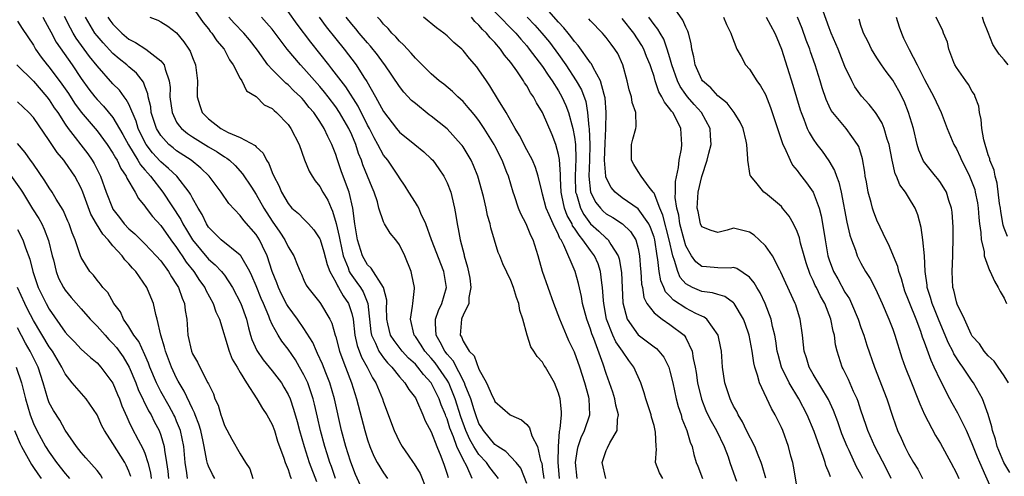
# Model space of a CAD drawing. Units: inches. Extents: x 2643000 to 2646000, y 1560000 to 1561272.
# Drawn here: x 2644441 to 2644565, y 1560481 to 1560539 of the extents above; entities that cross this region are included whole.
import ezdxf

# ---------------------------------------------------------------- set-up
doc = ezdxf.new("R2010")
doc.units = ezdxf.units.IN
doc.header["$MEASUREMENT"] = 0
doc.layers.add('LD26431560_2ft', color=153, linetype='Continuous')

msp = doc.modelspace()

# ---------------------------------------------------------------- linework, layer by layer
at = {"layer": 'LD26431560_2ft'}
for points, elevation in [([(2644550.82, 1560481), (2644550.21, 1560482.21), (2644548.74, 1560485), (2644547.87, 1560487), (2644547.66, 1560487.66), (2644547, 1560489.56), (2644546.65, 1560490.65), (2644546.51, 1560491), (2644546.08, 1560491.92), (2644545.43, 1560493.43), (2644544.78, 1560494.78), (2644544.66, 1560495), (2644544.01, 1560497), (2644543.81, 1560497.81), (2644543.66, 1560499), (2644543.51, 1560499.51), (2644543.24, 1560501), (2644542.45, 1560503), (2644541.91, 1560503.91), (2644541.41, 1560505), (2644541.27, 1560505.27), (2644541, 1560505.89), (2644540.62, 1560506.62), (2644540.11, 1560508.11), (2644539.85, 1560509), (2644539.41, 1560510.59), (2644539.27, 1560511.27), (2644539, 1560512.03), (2644538.53, 1560513), (2644537.98, 1560513.98), (2644537.16, 1560515), (2644537, 1560515.18), (2644535, 1560516.85), (2644534.8, 1560517), (2644533.95, 1560518.05), (2644533.15, 1560519), (2644533.1, 1560519.1), (2644532.78, 1560521), (2644532.8, 1560521.2), (2644532.65, 1560523), (2644532.57, 1560523.43), (2644532.19, 1560525), (2644531.82, 1560525.82), (2644531.08, 1560527), (2644530.18, 1560528.18), (2644529, 1560529.11), (2644528.12, 1560530.12), (2644527.09, 1560531), (2644527, 1560531.13), (2644526.16, 1560533), (2644526.01, 1560534.01), (2644525.76, 1560535), (2644525.68, 1560535.68), (2644525.33, 1560537), (2644525.25, 1560537.25), (2644525, 1560537.73), (2644524.64, 1560538.64), (2644522.91, 1560541.09)], 8514), ([(2644463, 1560540.27), (2644464.33, 1560538.33), (2644465, 1560537.52), (2644465.22, 1560537.22), (2644465.43, 1560537), (2644466.05, 1560536.05), (2644466.97, 1560535), (2644467.65, 1560533.65), (2644468.12, 1560533), (2644469, 1560531.3), (2644469.19, 1560531), (2644469.76, 1560529.76), (2644471, 1560529.01), (2644472, 1560528), (2644473, 1560527.5), (2644473.25, 1560527.25), (2644473.56, 1560527), (2644475, 1560525.5), (2644475.37, 1560525), (2644476.39, 1560523), (2644477.07, 1560521.07), (2644477.65, 1560519.65), (2644478.02, 1560519), (2644478.4, 1560518.4), (2644479, 1560517.71), (2644479.39, 1560517), (2644479.99, 1560515.99), (2644480.41, 1560515), (2644480.61, 1560514.61), (2644481.07, 1560513.07), (2644481.43, 1560511.43), (2644481.49, 1560511), (2644481.93, 1560509), (2644482.54, 1560507.46), (2644482.69, 1560507), (2644482.79, 1560506.79), (2644483.65, 1560505.65), (2644484.09, 1560505), (2644484.44, 1560504.44), (2644485.03, 1560503), (2644485.42, 1560499.42), (2644485.49, 1560499), (2644485.98, 1560498.02), (2644486.41, 1560497), (2644487, 1560496.15), (2644487.52, 1560495.52), (2644488.03, 1560495), (2644489, 1560493.77), (2644489.7, 1560493), (2644490.17, 1560492.17), (2644491, 1560491.12), (2644491.16, 1560490.84), (2644491.96, 1560489), (2644492.25, 1560488.25), (2644493, 1560486.87), (2644493.7, 1560485), (2644494.22, 1560483.78), (2644494.64, 1560482.64), (2644495, 1560481.53), (2644495.11, 1560481.11)], 8484), ([(2644535.04, 1560481.04), (2644534.61, 1560482.61), (2644534.48, 1560483), (2644534.09, 1560483.91), (2644533.66, 1560485), (2644532.64, 1560487), (2644532.11, 1560488.11), (2644531.57, 1560489), (2644531.39, 1560489.39), (2644531, 1560490.09), (2644530.71, 1560490.71), (2644530.56, 1560491), (2644529.89, 1560493), (2644529.6, 1560495), (2644529.47, 1560497), (2644529.39, 1560497.39), (2644529.04, 1560499), (2644527.62, 1560501), (2644527.28, 1560501.28), (2644527, 1560501.38), (2644526.27, 1560501.73), (2644525, 1560502.42), (2644523.43, 1560503.43), (2644523, 1560503.93), (2644522.46, 1560504.46), (2644522.25, 1560505), (2644521.86, 1560505.86), (2644521.66, 1560507), (2644521.49, 1560508.51), (2644521.39, 1560509), (2644521.09, 1560511), (2644521, 1560511.32), (2644520.57, 1560512.57), (2644520.36, 1560513), (2644519, 1560514.9), (2644517, 1560516.3), (2644516.12, 1560517), (2644515.6, 1560517.6), (2644515, 1560518.78), (2644514.94, 1560518.94), (2644514.93, 1560519), (2644514.79, 1560521), (2644514.84, 1560523.16), (2644514.94, 1560525), (2644514.99, 1560527), (2644514.86, 1560528.86), (2644514.83, 1560529), (2644514.73, 1560529.27), (2644514.27, 1560531), (2644513.33, 1560532.67), (2644513.12, 1560533.12), (2644513, 1560533.25), (2644511.45, 1560535.45), (2644511, 1560535.93), (2644510.56, 1560536.56), (2644510.19, 1560537), (2644509.68, 1560537.68), (2644509, 1560538.36), (2644507.77, 1560539.77)], 8506), ([(2644565.73, 1560481.73), (2644564.98, 1560482.98), (2644564.14, 1560485), (2644563.91, 1560485.91), (2644563.54, 1560487), (2644563.47, 1560487.47), (2644563.01, 1560489.01), (2644562.3, 1560491), (2644561.17, 1560493), (2644561, 1560493.22), (2644559.79, 1560495), (2644559.46, 1560495.46), (2644558.68, 1560496.68), (2644558.54, 1560497), (2644558.01, 1560498.01), (2644556.82, 1560500.82), (2644556.26, 1560502.26), (2644555.96, 1560503), (2644555.76, 1560503.76), (2644555.32, 1560505), (2644555.31, 1560505.31), (2644555.07, 1560507), (2644555.01, 1560509), (2644554.8, 1560511), (2644554.56, 1560512.56), (2644554.15, 1560514.15), (2644553.83, 1560515), (2644553, 1560516.38), (2644552.61, 1560517), (2644551.91, 1560517.91), (2644551.46, 1560519), (2644551.31, 1560519.31), (2644550.93, 1560521), (2644550.56, 1560523), (2644550.32, 1560523.68), (2644549.93, 1560525), (2644549.66, 1560525.66), (2644549, 1560526.78), (2644548.84, 1560527), (2644548.03, 1560528.03), (2644547.08, 1560529.08), (2644546.24, 1560530.24), (2644545.84, 1560531), (2644545, 1560532.82), (2644544.14, 1560535), (2644543.26, 1560537), (2644543, 1560537.67), (2644542.25, 1560539.75)], 8522), ([(2644444.19, 1560539), (2644444.47, 1560538.47), (2644445, 1560537.55), (2644445.18, 1560537.18), (2644445.88, 1560535.88), (2644447.85, 1560533), (2644449, 1560531.3), (2644449.97, 1560529.97), (2644450.7, 1560529), (2644451, 1560528.64), (2644451.81, 1560527.81), (2644453, 1560526.37), (2644454.25, 1560524.25), (2644454.95, 1560522.95), (2644456.13, 1560521), (2644456.44, 1560520.44), (2644457, 1560519.81), (2644457.37, 1560519.37), (2644457.73, 1560519), (2644459.28, 1560517), (2644461.54, 1560513.54), (2644461.79, 1560513), (2644462.25, 1560512.25), (2644462.98, 1560510.98), (2644465, 1560508.55), (2644465.85, 1560507.85), (2644466.65, 1560507), (2644466.81, 1560506.81), (2644467, 1560506.54), (2644468.02, 1560505), (2644469.07, 1560503), (2644469.76, 1560501), (2644470.05, 1560499.95), (2644470.29, 1560499), (2644470.46, 1560498.46), (2644471.07, 1560497.07), (2644471.89, 1560495.89), (2644473, 1560494.54), (2644474.16, 1560493), (2644474.48, 1560492.48), (2644475, 1560491.56), (2644475.25, 1560491), (2644475.7, 1560489.7), (2644476.14, 1560488.14), (2644476.43, 1560487), (2644477.01, 1560485), (2644477.67, 1560483), (2644478.59, 1560480.59)], 8474), ([(2644480.97, 1560481), (2644480.47, 1560482.47), (2644480.27, 1560483), (2644479.9, 1560484.1), (2644479.61, 1560485), (2644479.09, 1560487), (2644478.71, 1560488.71), (2644478.33, 1560490.33), (2644478.15, 1560491), (2644477.88, 1560491.88), (2644477.47, 1560493), (2644477, 1560494.02), (2644476.46, 1560495), (2644475.92, 1560495.92), (2644475, 1560497.26), (2644474.24, 1560498.24), (2644473.74, 1560499), (2644473, 1560500.36), (2644472.73, 1560501), (2644472.59, 1560501.41), (2644471.93, 1560503), (2644471.64, 1560503.64), (2644471, 1560505.21), (2644470.46, 1560506.46), (2644470.18, 1560507), (2644469.05, 1560509), (2644469, 1560509.06), (2644466.58, 1560511), (2644465.8, 1560511.8), (2644465, 1560512.61), (2644464.74, 1560513), (2644464.2, 1560514.2), (2644463.7, 1560515), (2644463, 1560516.24), (2644462.75, 1560516.75), (2644462.59, 1560517), (2644461.02, 1560519), (2644459.99, 1560519.99), (2644459, 1560520.82), (2644458.91, 1560520.91), (2644457.95, 1560521.95), (2644457.17, 1560523), (2644457, 1560523.3), (2644456.18, 1560525), (2644455.91, 1560525.91), (2644455, 1560528.05), (2644454.67, 1560528.67), (2644454.4, 1560529), (2644453.81, 1560529.81), (2644453, 1560530.62), (2644451, 1560532.9), (2644450.06, 1560534.06), (2644448.37, 1560536.37), (2644448, 1560537), (2644447.64, 1560537.64), (2644446.89, 1560539.11)], 8476), ([(2644484.11, 1560480.11), (2644483.49, 1560481.49), (2644483, 1560482.7), (2644482.85, 1560483.15), (2644482.27, 1560485), (2644481.74, 1560487), (2644480.82, 1560491), (2644480.24, 1560493), (2644479.75, 1560494.25), (2644479.34, 1560495.34), (2644478.72, 1560496.72), (2644478.57, 1560497), (2644478.1, 1560498.1), (2644477, 1560499.84), (2644476.2, 1560501), (2644475, 1560502.62), (2644474.85, 1560502.85), (2644474.18, 1560504.18), (2644473.79, 1560505), (2644473.59, 1560505.59), (2644473.01, 1560507), (2644472.38, 1560509), (2644471.79, 1560510.21), (2644471.42, 1560511), (2644471, 1560511.67), (2644469.45, 1560513.45), (2644469, 1560514.07), (2644467.57, 1560515.57), (2644466.61, 1560517), (2644465.08, 1560519), (2644464.03, 1560520.03), (2644462.81, 1560521), (2644461, 1560522.2), (2644460.56, 1560522.56), (2644460.03, 1560523), (2644459, 1560524.13), (2644458.48, 1560525), (2644457.82, 1560527), (2644457.74, 1560527.74), (2644457.41, 1560529), (2644457.38, 1560529.38), (2644457, 1560530.33), (2644456.83, 1560530.83), (2644455.97, 1560531.97), (2644455, 1560532.77), (2644454.76, 1560533), (2644453.78, 1560533.78), (2644453, 1560534.44), (2644451.76, 1560535.76), (2644451, 1560536.66), (2644450.74, 1560537), (2644449.54, 1560539)], 8478), ([(2644452.36, 1560539), (2644452.62, 1560538.62), (2644453, 1560538.11), (2644454.11, 1560537), (2644455, 1560536.26), (2644455.84, 1560535.84), (2644457.13, 1560535), (2644459, 1560533.53), (2644459.42, 1560533), (2644459.54, 1560532.46), (2644460.08, 1560531), (2644460.18, 1560530.18), (2644460.16, 1560529), (2644460.42, 1560527), (2644461, 1560525.82), (2644461.32, 1560525.32), (2644461.61, 1560525), (2644462.38, 1560524.38), (2644463, 1560523.96), (2644465, 1560522.71), (2644466.08, 1560522.08), (2644467, 1560521.45), (2644467.29, 1560521.29), (2644467.65, 1560521), (2644468.35, 1560520.35), (2644469.29, 1560519.29), (2644470.39, 1560517.61), (2644471, 1560516.72), (2644471.97, 1560515), (2644473, 1560513.33), (2644473.95, 1560511.95), (2644474.58, 1560511), (2644475, 1560510.12), (2644475.74, 1560509), (2644476.18, 1560507.81), (2644476.51, 1560507), (2644476.68, 1560506.68), (2644477, 1560505.94), (2644477.3, 1560505.3), (2644477.49, 1560505), (2644479, 1560503.12), (2644479.08, 1560503), (2644480.27, 1560501), (2644480.52, 1560500.52), (2644480.93, 1560499), (2644481, 1560498.78), (2644481.47, 1560497), (2644481.87, 1560495.87), (2644482.24, 1560495), (2644482.98, 1560493), (2644483.6, 1560491), (2644484.66, 1560487), (2644485, 1560485.83), (2644485.29, 1560485), (2644485.79, 1560483.79), (2644486.19, 1560483), (2644487, 1560481.68), (2644487.52, 1560481)], 8480), ([(2644457.63, 1560539), (2644458.63, 1560538.63), (2644459, 1560538.43), (2644459.89, 1560537.89), (2644461, 1560537.03), (2644461.92, 1560535.92), (2644462.53, 1560535), (2644462.71, 1560534.71), (2644463, 1560533.92), (2644463.37, 1560533), (2644463.61, 1560531), (2644463.58, 1560529.58), (2644463.59, 1560529), (2644463.9, 1560527.9), (2644464.2, 1560527), (2644465, 1560526.21), (2644466.56, 1560525), (2644467.48, 1560524.52), (2644469, 1560523.89), (2644470.86, 1560522.86), (2644471, 1560522.68), (2644471.89, 1560521.89), (2644472.29, 1560521), (2644472.58, 1560520.58), (2644473, 1560519.46), (2644473.2, 1560519), (2644473.84, 1560517.84), (2644474.18, 1560517), (2644475, 1560515.55), (2644475.49, 1560515), (2644476.3, 1560514.3), (2644477, 1560513.59), (2644477.3, 1560513.3), (2644477.56, 1560513), (2644478.26, 1560512.26), (2644479, 1560511.14), (2644479.04, 1560511.04), (2644479.5, 1560509.5), (2644479.9, 1560507.9), (2644480.26, 1560507), (2644481, 1560505.67), (2644481.21, 1560505.21), (2644481.36, 1560505), (2644481.95, 1560503.95), (2644482.6, 1560503), (2644483, 1560501.75), (2644483.17, 1560501), (2644483.39, 1560499), (2644483.69, 1560497.69), (2644484.24, 1560496.24), (2644484.95, 1560495), (2644485.63, 1560493.63), (2644486.04, 1560493), (2644486.87, 1560491), (2644487, 1560490.57), (2644488.33, 1560487), (2644489, 1560485.61), (2644489.36, 1560485), (2644490.1, 1560483.9), (2644490.72, 1560483), (2644490.84, 1560482.84), (2644491.6, 1560481.6), (2644492.39, 1560479.61)], 8482), ([(2644498.16, 1560481), (2644497.46, 1560482.54), (2644497, 1560483.37), (2644496.22, 1560485), (2644495.79, 1560486.21), (2644495.45, 1560487), (2644495.33, 1560487.33), (2644495, 1560488.47), (2644494.84, 1560488.84), (2644494.79, 1560489), (2644494.25, 1560490.25), (2644494, 1560491), (2644493.01, 1560493), (2644492.04, 1560494.04), (2644491.31, 1560495), (2644491, 1560495.34), (2644490.13, 1560496.13), (2644489.33, 1560497), (2644488.32, 1560498.32), (2644487.88, 1560499), (2644487.55, 1560500.45), (2644487.41, 1560501), (2644487.39, 1560502.61), (2644487.4, 1560503), (2644487.4, 1560503.4), (2644486.99, 1560505), (2644485.45, 1560507.45), (2644485, 1560507.85), (2644484.36, 1560509), (2644483.75, 1560511), (2644483.41, 1560513), (2644483.13, 1560515), (2644482.68, 1560517), (2644482.46, 1560517.54), (2644481.69, 1560519.69), (2644481.17, 1560521.17), (2644481, 1560521.73), (2644480.52, 1560523), (2644479.99, 1560523.99), (2644479.54, 1560525), (2644479, 1560525.87), (2644478.23, 1560527), (2644477.66, 1560527.66), (2644477, 1560528.51), (2644476.76, 1560528.76), (2644476.55, 1560529), (2644475.74, 1560529.74), (2644475, 1560530.5), (2644474.71, 1560530.71), (2644473, 1560532.42), (2644472.47, 1560533), (2644471.16, 1560534.84), (2644470.16, 1560536.16), (2644469.46, 1560537), (2644468.25, 1560538.25), (2644467.57, 1560539)], 8486), ([(2644501.46, 1560481), (2644501, 1560481.56), (2644500.36, 1560482.36), (2644499.93, 1560483), (2644499, 1560484), (2644498.37, 1560485), (2644497.87, 1560485.87), (2644497.36, 1560487), (2644496.73, 1560488.73), (2644496.02, 1560491), (2644495.32, 1560492.68), (2644495.2, 1560493), (2644495, 1560493.35), (2644493.88, 1560495), (2644493.51, 1560495.51), (2644493, 1560496.13), (2644492.21, 1560497), (2644491.74, 1560497.74), (2644491, 1560498.84), (2644490.87, 1560499), (2644490.38, 1560501), (2644490.66, 1560502.66), (2644490.67, 1560503), (2644490.88, 1560504.88), (2644490.88, 1560505), (2644490.58, 1560506.58), (2644490.46, 1560507), (2644489.67, 1560509), (2644489, 1560510.39), (2644488.54, 1560511), (2644487.83, 1560511.83), (2644487.14, 1560513), (2644487.08, 1560513.08), (2644487, 1560513.26), (2644486.43, 1560515), (2644486.23, 1560515.77), (2644485.82, 1560517), (2644485.57, 1560517.57), (2644485, 1560519), (2644484.42, 1560520.42), (2644484.23, 1560521), (2644483.86, 1560521.86), (2644483.51, 1560523), (2644483, 1560524.2), (2644482.63, 1560525), (2644481.48, 1560527), (2644481, 1560527.73), (2644480.05, 1560529), (2644479.59, 1560529.59), (2644479, 1560530.29), (2644477, 1560532.54), (2644476.55, 1560533), (2644474.89, 1560535), (2644473.38, 1560537), (2644473, 1560537.48), (2644472.3, 1560538.3), (2644471.65, 1560539)], 8488), ([(2644505, 1560480.33), (2644504.26, 1560482.26), (2644503.69, 1560483), (2644502.38, 1560484.38), (2644501.37, 1560485), (2644501, 1560485.26), (2644499.55, 1560487), (2644499.35, 1560487.35), (2644499, 1560487.9), (2644498.59, 1560489), (2644498.39, 1560489.61), (2644497.97, 1560491), (2644497.28, 1560492.72), (2644497.19, 1560493), (2644495.76, 1560495.76), (2644495, 1560496.6), (2644494.69, 1560497), (2644494.14, 1560498.14), (2644493.6, 1560499), (2644493.52, 1560500.48), (2644493.55, 1560501), (2644493.91, 1560502.09), (2644494.35, 1560503), (2644494.9, 1560505), (2644494.57, 1560507), (2644493.02, 1560510.98), (2644492.32, 1560513), (2644491.68, 1560514.32), (2644491.42, 1560515), (2644491.29, 1560515.29), (2644491, 1560515.71), (2644490.18, 1560517), (2644489.73, 1560517.73), (2644489, 1560518.79), (2644488.89, 1560519), (2644488.13, 1560520.13), (2644487.53, 1560521), (2644487, 1560521.65), (2644486.28, 1560523), (2644485.82, 1560523.82), (2644485.23, 1560525), (2644485, 1560525.42), (2644483.8, 1560527.8), (2644482.25, 1560530.25), (2644481.66, 1560531), (2644480.52, 1560532.52), (2644480.11, 1560533), (2644477.85, 1560535.85), (2644476.14, 1560538.14), (2644475, 1560539.73)], 8490), ([(2644478.9, 1560539), (2644479.79, 1560537.79), (2644481, 1560536.27), (2644482.04, 1560535), (2644483.56, 1560533), (2644484.54, 1560531.46), (2644484.91, 1560530.91), (2644486, 1560529), (2644487, 1560527.13), (2644488.64, 1560525), (2644489, 1560524.56), (2644490.95, 1560523), (2644492.07, 1560522.07), (2644493, 1560521.2), (2644493.19, 1560521), (2644493.95, 1560519.95), (2644494.59, 1560519), (2644495, 1560518.17), (2644495.45, 1560517), (2644495.57, 1560516.43), (2644495.92, 1560515), (2644496.08, 1560514.08), (2644496.24, 1560513), (2644496.39, 1560512.39), (2644496.63, 1560511), (2644497.13, 1560509.13), (2644497.15, 1560509), (2644497.57, 1560507.57), (2644497.83, 1560506.17), (2644497.99, 1560505), (2644497.73, 1560503.73), (2644497.72, 1560503), (2644497, 1560501.53), (2644496.86, 1560501.14), (2644496.79, 1560501), (2644496.65, 1560499), (2644496.8, 1560498.8), (2644497, 1560498.27), (2644497.78, 1560497), (2644498.39, 1560496.39), (2644499, 1560494.73), (2644499.96, 1560493), (2644500.71, 1560491.29), (2644500.9, 1560490.9), (2644501, 1560490.68), (2644502.9, 1560489), (2644503, 1560488.93), (2644504.34, 1560488.34), (2644505, 1560487.76), (2644505.34, 1560487.34), (2644505.64, 1560486.36), (2644506.34, 1560485), (2644506.75, 1560483.25), (2644506.89, 1560482.89), (2644507, 1560482.11), (2644507.13, 1560481)], 8492), ([(2644509.11, 1560481), (2644508.97, 1560483.03), (2644508.99, 1560485.01), (2644509.12, 1560486.88), (2644509.21, 1560487.21), (2644509.36, 1560489), (2644509.36, 1560489.36), (2644509.2, 1560491), (2644509, 1560491.71), (2644508.47, 1560493), (2644507.34, 1560495), (2644507.2, 1560495.2), (2644507, 1560495.6), (2644506.31, 1560496.31), (2644505.9, 1560497), (2644505.52, 1560497.52), (2644505.07, 1560499), (2644504.53, 1560501), (2644504.13, 1560502.13), (2644504.02, 1560503), (2644503.73, 1560503.73), (2644503.35, 1560505), (2644503, 1560505.9), (2644501.98, 1560507.98), (2644501.61, 1560509), (2644501.42, 1560509.42), (2644500.5, 1560512.5), (2644500.4, 1560513), (2644500.08, 1560514.08), (2644499.89, 1560515), (2644499.57, 1560516.43), (2644498.87, 1560519), (2644498.33, 1560520.33), (2644498.01, 1560521), (2644497, 1560522.68), (2644496.87, 1560522.87), (2644496.77, 1560523), (2644495, 1560524.94), (2644493, 1560526.56), (2644492.74, 1560526.74), (2644491, 1560528.13), (2644490.53, 1560528.53), (2644489.57, 1560529.57), (2644489, 1560530.28), (2644487.18, 1560533), (2644487, 1560533.23), (2644486.26, 1560534.26), (2644485.37, 1560535.37), (2644485, 1560535.76), (2644483.96, 1560537), (2644483.53, 1560537.53), (2644483, 1560538.14), (2644482.31, 1560539)], 8494), ([(2644511.34, 1560481), (2644511.14, 1560483), (2644511.39, 1560484.61), (2644511.48, 1560485), (2644511.85, 1560486.14), (2644512.27, 1560487), (2644512.95, 1560489), (2644512.86, 1560491), (2644512.81, 1560491.19), (2644512.3, 1560493), (2644511.66, 1560495), (2644511, 1560496.87), (2644510.31, 1560498.31), (2644510.01, 1560499), (2644509.16, 1560501), (2644508.4, 1560503), (2644507, 1560507), (2644506.42, 1560509), (2644505.79, 1560511), (2644505.53, 1560511.53), (2644504.95, 1560513), (2644504.26, 1560514.26), (2644503.97, 1560515), (2644503.45, 1560516.55), (2644503.28, 1560517), (2644502.7, 1560519), (2644502.52, 1560519.48), (2644501.93, 1560521), (2644501, 1560522.83), (2644500.91, 1560523), (2644499.67, 1560525), (2644499, 1560525.99), (2644498.55, 1560526.55), (2644498.17, 1560527), (2644497.66, 1560527.66), (2644497, 1560528.4), (2644496.69, 1560528.69), (2644496.33, 1560529), (2644495.65, 1560529.65), (2644494.57, 1560530.57), (2644494.01, 1560531), (2644493, 1560531.88), (2644491.87, 1560533), (2644491.45, 1560533.45), (2644491, 1560533.84), (2644490.48, 1560534.48), (2644489.52, 1560535.52), (2644489, 1560535.98), (2644488.54, 1560536.54), (2644488.06, 1560537), (2644487.58, 1560537.58), (2644487, 1560538.13), (2644486.61, 1560538.61), (2644486.24, 1560539)], 8496), ([(2644514.95, 1560481), (2644514.47, 1560483), (2644515, 1560484.52), (2644515.16, 1560484.83), (2644515.45, 1560485.45), (2644516.37, 1560487), (2644516.4, 1560488.4), (2644516.53, 1560489), (2644516.21, 1560490.21), (2644516.07, 1560491), (2644515.82, 1560491.82), (2644515, 1560494.17), (2644514.62, 1560495.38), (2644513.43, 1560498.57), (2644513.17, 1560499.17), (2644513, 1560499.75), (2644512.54, 1560501), (2644512.02, 1560503), (2644511.88, 1560503.88), (2644511.49, 1560505.49), (2644511.09, 1560507), (2644509.68, 1560510.32), (2644509.31, 1560511), (2644509.18, 1560511.18), (2644509, 1560511.62), (2644508.31, 1560513), (2644507.84, 1560514.16), (2644507.45, 1560515), (2644507, 1560516.76), (2644506.88, 1560517.12), (2644506.43, 1560519), (2644506.1, 1560520.1), (2644505.72, 1560521), (2644505.49, 1560521.49), (2644505, 1560522.34), (2644504.11, 1560524.11), (2644503.56, 1560525), (2644502.4, 1560527), (2644501.44, 1560528.56), (2644500.38, 1560530.38), (2644499.94, 1560531), (2644499, 1560532.4), (2644498.74, 1560532.74), (2644497.82, 1560533.82), (2644497, 1560534.83), (2644496.83, 1560535), (2644495.84, 1560535.84), (2644495, 1560536.67), (2644494.58, 1560537), (2644493.66, 1560537.66), (2644492.03, 1560539)], 8498), ([(2644522.11, 1560481), (2644521.69, 1560481.69), (2644521.17, 1560483), (2644521.32, 1560484.68), (2644521.28, 1560485), (2644521.2, 1560486.8), (2644521, 1560487.65), (2644520.7, 1560488.7), (2644520.65, 1560489), (2644519.99, 1560491), (2644519.76, 1560491.76), (2644519.32, 1560493), (2644518.45, 1560495), (2644517.82, 1560495.82), (2644517.02, 1560497), (2644516.19, 1560498.19), (2644515.82, 1560499), (2644515.03, 1560501), (2644514.68, 1560503), (2644514.63, 1560503.37), (2644514.52, 1560505), (2644514.42, 1560505.58), (2644514.26, 1560507), (2644513.96, 1560507.96), (2644513.5, 1560509), (2644513, 1560509.65), (2644512.07, 1560511), (2644511.57, 1560511.57), (2644511, 1560512.47), (2644510.77, 1560512.77), (2644510.69, 1560513), (2644510.08, 1560514.08), (2644509.75, 1560515), (2644509.43, 1560516.57), (2644509.32, 1560517), (2644509.23, 1560518.77), (2644509.23, 1560519.23), (2644509.12, 1560521.12), (2644509, 1560521.74), (2644508.64, 1560523), (2644508.2, 1560524.2), (2644507, 1560527.01), (2644506.23, 1560528.23), (2644505.84, 1560529), (2644505.48, 1560529.48), (2644505, 1560530.36), (2644504.73, 1560530.73), (2644504.59, 1560531), (2644503.75, 1560532.25), (2644503, 1560533.29), (2644502.22, 1560534.22), (2644501.71, 1560535), (2644501, 1560535.82), (2644500.41, 1560536.41), (2644499.95, 1560537), (2644499.45, 1560537.45), (2644499, 1560538), (2644498.46, 1560538.46), (2644498.04, 1560539)], 8500), ([(2644501, 1560539.69), (2644503.63, 1560537), (2644504.25, 1560536.25), (2644505, 1560535.4), (2644505.32, 1560535), (2644507, 1560532.79), (2644507.7, 1560531.7), (2644508.2, 1560531), (2644509, 1560529.74), (2644509.42, 1560529), (2644509.91, 1560527.91), (2644510.26, 1560527), (2644510.8, 1560525), (2644511, 1560523.93), (2644511.12, 1560523), (2644511.19, 1560521.19), (2644511.09, 1560519), (2644511.15, 1560517), (2644511.24, 1560516.76), (2644511.75, 1560515), (2644512.18, 1560514.18), (2644513, 1560513.03), (2644514.07, 1560512.07), (2644515, 1560511.21), (2644515.13, 1560511.13), (2644515.25, 1560511), (2644515.57, 1560510.43), (2644516.51, 1560509), (2644516.63, 1560508.63), (2644516.89, 1560506.89), (2644517.06, 1560503.06), (2644517.61, 1560501), (2644519, 1560499.06), (2644521, 1560497.54), (2644521.32, 1560497.32), (2644521.62, 1560497), (2644522.23, 1560496.23), (2644522.84, 1560495), (2644523, 1560494.49), (2644523.36, 1560493), (2644523.8, 1560491), (2644524.04, 1560490.04), (2644524.39, 1560489), (2644524.51, 1560488.51), (2644525.12, 1560487), (2644525.54, 1560485.54), (2644525.78, 1560485), (2644526.01, 1560484.01), (2644526.29, 1560483), (2644526.51, 1560482.51), (2644527.1, 1560481)], 8502), ([(2644505.07, 1560539), (2644506.01, 1560538.01), (2644506.91, 1560537), (2644507.85, 1560535.85), (2644509, 1560534.29), (2644509.92, 1560533), (2644511.22, 1560531), (2644511.87, 1560529.87), (2644512.41, 1560528.41), (2644512.65, 1560527), (2644512.81, 1560525.19), (2644512.85, 1560525), (2644512.94, 1560522.94), (2644512.89, 1560521), (2644512.8, 1560519), (2644513.01, 1560517), (2644513.7, 1560515.7), (2644514.26, 1560515), (2644514.62, 1560514.62), (2644515, 1560514.29), (2644515.81, 1560513.81), (2644517.03, 1560513.03), (2644518.06, 1560512.06), (2644518.7, 1560511), (2644519, 1560509.93), (2644519.18, 1560509), (2644519.3, 1560507.3), (2644519.34, 1560507), (2644519.44, 1560505.44), (2644519.53, 1560505), (2644519.73, 1560503.73), (2644520.11, 1560503), (2644521, 1560501.82), (2644522.03, 1560501), (2644523, 1560500.36), (2644524.78, 1560499), (2644524.89, 1560498.89), (2644525, 1560498.68), (2644525.8, 1560497), (2644525.92, 1560496.08), (2644526.18, 1560495), (2644526.3, 1560494.3), (2644526.47, 1560493), (2644526.95, 1560490.95), (2644527.53, 1560489.53), (2644527.78, 1560489), (2644528.18, 1560488.18), (2644528.84, 1560487), (2644529.8, 1560485), (2644530.3, 1560483.7), (2644530.53, 1560483), (2644531, 1560481.7), (2644531.35, 1560480.65)], 8504), ([(2644539, 1560479.82), (2644538.54, 1560482.54), (2644538.44, 1560483), (2644538.21, 1560483.79), (2644537.89, 1560485), (2644537.17, 1560487), (2644537, 1560487.41), (2644536.23, 1560489), (2644535.77, 1560489.77), (2644534.25, 1560493), (2644534.02, 1560493.98), (2644533.66, 1560495), (2644533.53, 1560495.53), (2644533.34, 1560497), (2644532.96, 1560499), (2644532.46, 1560500.46), (2644532.26, 1560501), (2644531.07, 1560503), (2644531, 1560503.07), (2644529.88, 1560503.88), (2644529, 1560504.11), (2644528.35, 1560504.35), (2644527, 1560504.5), (2644525.85, 1560505), (2644525, 1560505.48), (2644524.28, 1560506.28), (2644523.99, 1560507), (2644523.59, 1560508.41), (2644523.35, 1560509), (2644522.91, 1560511), (2644522.12, 1560514.12), (2644521.73, 1560515), (2644521, 1560516.85), (2644520.95, 1560516.95), (2644520.89, 1560517), (2644520.38, 1560517.62), (2644519.38, 1560519), (2644519, 1560519.58), (2644518.47, 1560520.47), (2644518.18, 1560521), (2644518.15, 1560522.15), (2644518.15, 1560523), (2644518.35, 1560523.65), (2644518.71, 1560525), (2644518.75, 1560525.25), (2644518.73, 1560527), (2644518.27, 1560528.27), (2644518.16, 1560529), (2644517.88, 1560529.88), (2644517.61, 1560531), (2644517.08, 1560533), (2644516.43, 1560534.43), (2644516.09, 1560535), (2644515.61, 1560535.61), (2644515, 1560536.45), (2644514.75, 1560536.75), (2644514.53, 1560537), (2644513, 1560538.56), (2644512.8, 1560538.8)], 8508), ([(2644543.17, 1560481.17), (2644543, 1560481.66), (2644542.6, 1560482.6), (2644542.5, 1560483), (2644542.26, 1560483.74), (2644541.78, 1560485), (2644541.11, 1560486.89), (2644540.24, 1560489), (2644539.21, 1560491), (2644538, 1560493), (2644537.03, 1560495), (2644536.58, 1560496.58), (2644536.49, 1560497), (2644536.31, 1560498.31), (2644536.18, 1560499), (2644535.9, 1560500.1), (2644535.74, 1560501), (2644534.96, 1560503), (2644534.33, 1560504.33), (2644533.92, 1560505), (2644533.6, 1560505.6), (2644533, 1560506.31), (2644531.4, 1560507.4), (2644531, 1560507.51), (2644530.55, 1560507.45), (2644529, 1560507.49), (2644527.59, 1560507.59), (2644527, 1560507.66), (2644526.25, 1560508.25), (2644525.71, 1560509), (2644525, 1560510.23), (2644524.77, 1560511), (2644524.26, 1560513), (2644524.1, 1560514.1), (2644523.85, 1560515), (2644523.66, 1560516.34), (2644523.69, 1560517), (2644523.68, 1560518.32), (2644524.08, 1560520.08), (2644524.15, 1560521), (2644524.45, 1560522.45), (2644524.5, 1560523), (2644524.38, 1560525), (2644523.78, 1560526.22), (2644523.35, 1560527), (2644523.18, 1560527.18), (2644523, 1560527.47), (2644522.3, 1560528.3), (2644521.99, 1560529), (2644521.62, 1560529.62), (2644521.16, 1560531), (2644521, 1560531.56), (2644520.62, 1560532.62), (2644520.53, 1560533), (2644520.07, 1560534.07), (2644519.71, 1560535), (2644519.46, 1560535.46), (2644518.44, 1560537), (2644517, 1560538.82)], 8510), ([(2644547.26, 1560481), (2644547, 1560481.48), (2644546.45, 1560482.45), (2644545.51, 1560484.49), (2644545.26, 1560485), (2644544.61, 1560486.61), (2644544.09, 1560488.09), (2644543.54, 1560489.54), (2644542.91, 1560490.91), (2644541, 1560494.12), (2644540.5, 1560495), (2644540.15, 1560496.15), (2644539.85, 1560497), (2644539.78, 1560497.78), (2644539.64, 1560499), (2644539.38, 1560501), (2644539.28, 1560501.28), (2644538.81, 1560502.81), (2644538.74, 1560503), (2644537.55, 1560505.55), (2644536.95, 1560506.95), (2644536.83, 1560507.17), (2644535.88, 1560509), (2644535, 1560510.25), (2644534.21, 1560511), (2644533.58, 1560511.58), (2644533, 1560511.98), (2644531, 1560512.45), (2644530.2, 1560512.2), (2644529, 1560511.91), (2644528.16, 1560512.16), (2644527, 1560512.65), (2644526.85, 1560513), (2644526.55, 1560514.55), (2644526.44, 1560515), (2644526.55, 1560517), (2644527, 1560518.98), (2644527.69, 1560521), (2644527.88, 1560521.88), (2644528.17, 1560523), (2644528.09, 1560524.09), (2644528.05, 1560525), (2644526.97, 1560527), (2644526.04, 1560528.04), (2644525.21, 1560529), (2644525, 1560529.27), (2644524.28, 1560530.28), (2644523.94, 1560531), (2644523.25, 1560533), (2644523, 1560533.89), (2644522.66, 1560535), (2644522.22, 1560536.22), (2644521.75, 1560537), (2644521.49, 1560537.49), (2644521, 1560538.09), (2644520.33, 1560539)], 8512), ([(2644529.73, 1560539), (2644530.09, 1560538.09), (2644530.67, 1560537), (2644530.73, 1560536.73), (2644531.39, 1560535), (2644531.94, 1560534.06), (2644532.5, 1560533), (2644533, 1560532.46), (2644533.9, 1560531), (2644534.38, 1560530.38), (2644535, 1560529.27), (2644535.65, 1560527.65), (2644537.19, 1560523), (2644537.4, 1560522.6), (2644538.1, 1560521), (2644538.41, 1560520.41), (2644539, 1560519.73), (2644539.3, 1560519.3), (2644540.17, 1560518.17), (2644541, 1560516.98), (2644541.74, 1560515), (2644542.01, 1560514.01), (2644542.31, 1560512.31), (2644542.49, 1560511), (2644542.83, 1560509), (2644543, 1560508.47), (2644543.56, 1560507), (2644544.09, 1560506.09), (2644545, 1560504.42), (2644545.56, 1560503.56), (2644545.83, 1560503), (2644546.66, 1560501), (2644547, 1560499.96), (2644547.36, 1560499), (2644547.75, 1560497.76), (2644548.72, 1560495), (2644550.26, 1560491), (2644551, 1560488.7), (2644551.61, 1560487), (2644552.06, 1560486.06), (2644552.54, 1560485), (2644553, 1560484.08), (2644553.62, 1560483), (2644554.14, 1560482.14), (2644554.74, 1560481)], 8516), ([(2644535.09, 1560539), (2644536.19, 1560537), (2644536.42, 1560536.42), (2644537.03, 1560535), (2644538.46, 1560530.46), (2644539.37, 1560527.37), (2644539.49, 1560527), (2644539.83, 1560526.17), (2644540.26, 1560525), (2644540.49, 1560524.49), (2644541, 1560523.65), (2644541.46, 1560523), (2644542.14, 1560522.14), (2644542.95, 1560520.95), (2644543.7, 1560519.7), (2644543.92, 1560519), (2644544.24, 1560518.24), (2644544.53, 1560517), (2644545.24, 1560513.24), (2644545.6, 1560511.6), (2644545.82, 1560511), (2644546.32, 1560509.68), (2644546.53, 1560509), (2644547, 1560508.05), (2644547.59, 1560507), (2644548.15, 1560506.15), (2644548.84, 1560504.84), (2644549.67, 1560503), (2644550.53, 1560501), (2644551, 1560499.76), (2644551.27, 1560499), (2644552.16, 1560496.16), (2644552.57, 1560495), (2644553.35, 1560493), (2644554.17, 1560491), (2644554.39, 1560490.39), (2644555.01, 1560489.01), (2644556.37, 1560486.37), (2644557, 1560485.37), (2644558.3, 1560483), (2644559, 1560481.67), (2644559.3, 1560481)], 8518), ([(2644563.49, 1560479.49), (2644562.71, 1560481.29), (2644561.94, 1560483), (2644561.66, 1560483.66), (2644561, 1560485.35), (2644560.25, 1560487), (2644559.87, 1560487.87), (2644559.18, 1560489.18), (2644558.46, 1560490.46), (2644558.17, 1560491), (2644557, 1560493.3), (2644556.22, 1560495), (2644555.81, 1560495.81), (2644555, 1560498.11), (2644554.76, 1560498.76), (2644554.52, 1560499.48), (2644553.93, 1560501), (2644553.13, 1560503), (2644553, 1560503.39), (2644552.54, 1560504.54), (2644552.38, 1560505), (2644552.09, 1560506.09), (2644551.76, 1560507), (2644551.64, 1560507.64), (2644550.46, 1560510.46), (2644550.16, 1560511), (2644549.4, 1560512.6), (2644549, 1560513.49), (2644548.59, 1560514.59), (2644548.46, 1560515), (2644548.3, 1560515.7), (2644547.92, 1560517), (2644547.69, 1560518.31), (2644547.55, 1560519), (2644547.49, 1560519.49), (2644547.19, 1560521.19), (2644546.72, 1560522.72), (2644546.58, 1560523), (2644545.13, 1560525), (2644543.46, 1560527), (2644543.27, 1560527.27), (2644543, 1560527.82), (2644542.63, 1560528.63), (2644542.13, 1560530.13), (2644541.87, 1560531), (2644541.24, 1560533), (2644540.66, 1560534.66), (2644540.56, 1560535), (2644540.13, 1560536.13), (2644539.6, 1560537.6), (2644539.01, 1560539.01)], 8520), ([(2644565.56, 1560493), (2644565, 1560493.91), (2644564.23, 1560495), (2644563.74, 1560495.74), (2644563, 1560496.39), (2644562.49, 1560497), (2644561.92, 1560497.92), (2644561, 1560498.87), (2644560.85, 1560499.15), (2644560.01, 1560501), (2644559.11, 1560502.89), (2644559, 1560503.19), (2644558.67, 1560504.67), (2644558.56, 1560505), (2644558.46, 1560507), (2644558.55, 1560509), (2644558.55, 1560509.46), (2644558.58, 1560511), (2644558.59, 1560512.59), (2644558.47, 1560514.47), (2644558.4, 1560515), (2644558.07, 1560515.93), (2644557.74, 1560517), (2644557, 1560518.19), (2644556.66, 1560518.66), (2644556.37, 1560519), (2644554.88, 1560520.88), (2644554.29, 1560522.29), (2644554.09, 1560523), (2644553.59, 1560525), (2644552.98, 1560527), (2644552.42, 1560528.42), (2644551.75, 1560529.75), (2644551, 1560531.07), (2644550.17, 1560532.17), (2644549.58, 1560533), (2644549, 1560533.9), (2644548.33, 1560535), (2644547.91, 1560535.91), (2644547.34, 1560537), (2644547.26, 1560537.26), (2644547, 1560537.96), (2644546.76, 1560538.76)], 8524), ([(2644551.45, 1560539), (2644551.79, 1560537.79), (2644552.1, 1560537), (2644552.37, 1560536.37), (2644553.07, 1560534.93), (2644554.08, 1560533), (2644555, 1560531.15), (2644556.15, 1560529), (2644557.08, 1560527), (2644557.85, 1560525), (2644558.68, 1560523), (2644559, 1560522.45), (2644559.46, 1560521.46), (2644559.65, 1560521), (2644560.12, 1560520.12), (2644560.65, 1560519), (2644561, 1560518.16), (2644561.31, 1560517.31), (2644561.38, 1560517), (2644561.64, 1560515.64), (2644561.75, 1560515), (2644561.82, 1560513.82), (2644561.91, 1560513), (2644562.08, 1560511.92), (2644562.1, 1560511), (2644562.48, 1560509.52), (2644562.51, 1560509), (2644563.16, 1560507.16), (2644563.26, 1560507), (2644563.78, 1560505.78), (2644564.27, 1560505), (2644564.49, 1560504.49), (2644565, 1560503.66), (2644565.29, 1560503)], 8526), ([(2644565.43, 1560511.43), (2644565, 1560512.46), (2644564.86, 1560512.86), (2644564.58, 1560514.58), (2644564.53, 1560515), (2644564.43, 1560515.57), (2644564.13, 1560518.13), (2644563.86, 1560519), (2644563.75, 1560519.75), (2644563.22, 1560521), (2644563.19, 1560521.19), (2644563, 1560521.67), (2644562.44, 1560523.56), (2644562.19, 1560525), (2644562.12, 1560526.12), (2644561.91, 1560527), (2644561.8, 1560527.8), (2644561.38, 1560529), (2644561.26, 1560529.26), (2644561, 1560529.64), (2644560.53, 1560530.53), (2644560.17, 1560531), (2644559, 1560532.67), (2644558.82, 1560533), (2644558.68, 1560533.32), (2644558.06, 1560535), (2644557.88, 1560535.88), (2644557.39, 1560537), (2644557.29, 1560537.29), (2644556.47, 1560539)], 8528), ([(2644565.5, 1560533), (2644565, 1560533.66), (2644564.36, 1560534.36), (2644563.97, 1560535), (2644563.58, 1560535.58), (2644563, 1560537.08), (2644562.44, 1560538.44), (2644562.28, 1560539)], 8530), ([(2644441, 1560538.49), (2644441.58, 1560537.58), (2644443, 1560535.47), (2644443.27, 1560535), (2644443.99, 1560533.99), (2644444.74, 1560533), (2644445, 1560532.7), (2644446.58, 1560530.58), (2644447.39, 1560529.39), (2644448.18, 1560528.18), (2644449, 1560527.05), (2644451, 1560524.7), (2644452.27, 1560523), (2644453, 1560521.89), (2644453.31, 1560521.31), (2644453.51, 1560521), (2644453.97, 1560519.97), (2644454.66, 1560519), (2644454.75, 1560518.75), (2644455.79, 1560517), (2644456.2, 1560516.2), (2644457, 1560515.23), (2644457.16, 1560515), (2644457.95, 1560513.95), (2644459, 1560512.81), (2644460.27, 1560511), (2644461, 1560510.02), (2644461.39, 1560509.39), (2644461.68, 1560509), (2644462.19, 1560508.19), (2644463.15, 1560507), (2644463.89, 1560505.89), (2644464.54, 1560505), (2644464.68, 1560504.68), (2644465.61, 1560503), (2644465.94, 1560501.94), (2644466.37, 1560501), (2644467.6, 1560497), (2644468, 1560496), (2644468.6, 1560495), (2644469, 1560494.3), (2644469.8, 1560493), (2644471.1, 1560491), (2644471.8, 1560489.8), (2644472.33, 1560489), (2644473, 1560487.77), (2644473.28, 1560487), (2644473.69, 1560485.69), (2644474.46, 1560483.54), (2644474.62, 1560483), (2644475, 1560482.1), (2644475.27, 1560481.27), (2644475.4, 1560481)], 8472), ([(2644440.9, 1560533), (2644443, 1560530.96), (2644444.7, 1560529), (2644445, 1560528.61), (2644445.62, 1560527.62), (2644446.05, 1560527), (2644447, 1560525.53), (2644447.37, 1560525), (2644449.82, 1560521.82), (2644450.39, 1560521), (2644450.62, 1560520.62), (2644451.43, 1560519), (2644452.16, 1560517), (2644452.92, 1560515), (2644453, 1560514.86), (2644453.82, 1560513.82), (2644454.41, 1560513), (2644455, 1560512.37), (2644455.74, 1560511.74), (2644457, 1560510.49), (2644458.42, 1560509), (2644459, 1560508.34), (2644459.98, 1560507), (2644460.35, 1560506.36), (2644461, 1560505.4), (2644461.14, 1560505.14), (2644461.24, 1560505), (2644461.68, 1560503.68), (2644461.99, 1560503), (2644462.09, 1560502.09), (2644462.28, 1560501), (2644462.41, 1560499), (2644462.87, 1560497), (2644463, 1560496.68), (2644463.62, 1560495.62), (2644463.91, 1560495), (2644464.94, 1560493), (2644465, 1560492.87), (2644465.63, 1560491.63), (2644465.82, 1560491), (2644466.2, 1560490.2), (2644466.54, 1560489), (2644466.67, 1560488.67), (2644467, 1560487.66), (2644467.94, 1560485.94), (2644469, 1560484.08), (2644469.66, 1560483), (2644470.2, 1560482.2), (2644470.59, 1560481)], 8470), ([(2644465.8, 1560481), (2644465.5, 1560481.5), (2644465, 1560482.52), (2644464.86, 1560482.86), (2644464.81, 1560483.19), (2644464.48, 1560485), (2644464.35, 1560485.65), (2644464.05, 1560487), (2644463.81, 1560487.81), (2644463.34, 1560489), (2644463.26, 1560489.26), (2644463, 1560489.74), (2644461.96, 1560491.96), (2644461.31, 1560493), (2644461.21, 1560493.21), (2644461, 1560493.58), (2644460.34, 1560495), (2644459.98, 1560495.98), (2644459.59, 1560497), (2644459.49, 1560497.49), (2644459, 1560499), (2644458.56, 1560501), (2644458.39, 1560501.61), (2644458.11, 1560503), (2644457.77, 1560503.77), (2644457.27, 1560505), (2644455.86, 1560507), (2644455.44, 1560507.44), (2644455, 1560507.98), (2644454.48, 1560508.48), (2644454.15, 1560509), (2644453, 1560510.26), (2644452.39, 1560511), (2644451.71, 1560511.71), (2644450.92, 1560513), (2644450.21, 1560514.21), (2644449.2, 1560517), (2644449, 1560517.49), (2644448.21, 1560519), (2644447, 1560520.78), (2644446.84, 1560521), (2644445.99, 1560521.99), (2644445, 1560523.49), (2644443, 1560526.37), (2644442.42, 1560527), (2644441, 1560528.36)], 8468), ([(2644462.38, 1560481), (2644462.3, 1560481.7), (2644462.07, 1560483), (2644461.91, 1560485), (2644461.49, 1560487), (2644461, 1560488.21), (2644460.76, 1560488.76), (2644460.65, 1560489), (2644460.06, 1560490.06), (2644459, 1560491.94), (2644458.46, 1560493), (2644457.64, 1560495), (2644457.48, 1560495.48), (2644457, 1560496.55), (2644456.23, 1560498.23), (2644455.64, 1560499), (2644455, 1560500.06), (2644454.33, 1560501), (2644453.94, 1560501.94), (2644453.11, 1560503), (2644452.36, 1560504.36), (2644451.72, 1560505), (2644451.42, 1560505.42), (2644451, 1560505.91), (2644450.55, 1560506.55), (2644450.1, 1560507), (2644449, 1560508.78), (2644448.91, 1560509), (2644448.24, 1560511), (2644447.86, 1560511.86), (2644447.48, 1560513), (2644447.33, 1560513.33), (2644446.75, 1560514.75), (2644445.87, 1560516.13), (2644445.35, 1560517), (2644445, 1560517.52), (2644444.44, 1560518.44), (2644443, 1560520.5), (2644442.81, 1560520.81), (2644442.65, 1560521), (2644441.97, 1560521.97), (2644441, 1560523.11)], 8466), ([(2644439.72, 1560519.72), (2644441.39, 1560517.39), (2644441.61, 1560517), (2644442.89, 1560514.89), (2644443.69, 1560513.69), (2644444.05, 1560513), (2644444.36, 1560512.36), (2644444.91, 1560510.91), (2644445.37, 1560509), (2644445.51, 1560508.49), (2644445.85, 1560507), (2644446.17, 1560506.17), (2644446.78, 1560505), (2644447, 1560504.66), (2644447.76, 1560503.76), (2644449, 1560502.3), (2644450.14, 1560501), (2644451, 1560500.14), (2644452, 1560499), (2644452.48, 1560498.48), (2644453, 1560497.98), (2644453.45, 1560497.45), (2644454.28, 1560496.28), (2644455.05, 1560495), (2644455.87, 1560493), (2644456.17, 1560492.17), (2644457.48, 1560489.48), (2644457.78, 1560489), (2644458.17, 1560488.17), (2644458.8, 1560487), (2644459, 1560486.45), (2644459.43, 1560485), (2644459.47, 1560484.53), (2644459.74, 1560483), (2644459.89, 1560481.89), (2644459.97, 1560481)], 8464), ([(2644441, 1560512.28), (2644441.66, 1560511), (2644442, 1560510.01), (2644442.57, 1560508.57), (2644442.91, 1560507), (2644443.58, 1560505), (2644444.6, 1560503), (2644445, 1560502.29), (2644447, 1560499.38), (2644447.34, 1560499), (2644448.16, 1560498.16), (2644449, 1560497.26), (2644450.19, 1560496.19), (2644451, 1560495.51), (2644451.47, 1560495), (2644453, 1560492.97), (2644453.56, 1560491.56), (2644453.81, 1560491), (2644454.12, 1560490.12), (2644454.72, 1560488.72), (2644455, 1560488.15), (2644455.36, 1560487.36), (2644456.15, 1560485.85), (2644456.76, 1560484.76), (2644457, 1560484.15), (2644457.39, 1560483), (2644457.7, 1560481.7), (2644457.79, 1560481)], 8462), ([(2644455.25, 1560481.25), (2644455, 1560481.91), (2644454.66, 1560482.66), (2644454.48, 1560483), (2644453, 1560485.39), (2644451.93, 1560487), (2644451.61, 1560487.61), (2644451, 1560489), (2644449.65, 1560491), (2644447.89, 1560493), (2644447, 1560494.14), (2644446.59, 1560495), (2644445.99, 1560495.99), (2644445.4, 1560497), (2644445, 1560497.56), (2644443, 1560500.87), (2644442.27, 1560502.27), (2644441.91, 1560503), (2644441.02, 1560505)], 8460), ([(2644451.68, 1560481), (2644451.42, 1560481.42), (2644451, 1560481.97), (2644449.6, 1560483.6), (2644449, 1560484.23), (2644448.4, 1560485), (2644447, 1560487.07), (2644446.32, 1560488.32), (2644445.53, 1560489.53), (2644445, 1560490.48), (2644444.8, 1560491), (2644444.22, 1560493), (2644443.59, 1560495), (2644442.61, 1560497), (2644442.01, 1560498.01), (2644441, 1560499.92)], 8458), ([(2644440.84, 1560495), (2644441.5, 1560493), (2644441.99, 1560491), (2644442.58, 1560489), (2644443, 1560487.9), (2644443.41, 1560487), (2644444.53, 1560485), (2644445, 1560484.28), (2644445.9, 1560483), (2644447, 1560481.6), (2644447.29, 1560481.29), (2644447.52, 1560481)], 8456), ([(2644440.64, 1560487), (2644441.33, 1560485.33), (2644441.49, 1560485), (2644442.76, 1560482.76), (2644443, 1560482.37), (2644443.56, 1560481.56), (2644443.99, 1560481)], 8454)]:
    msp.add_lwpolyline(points, dxfattribs=dict(at, elevation=elevation))

doc.saveas('drawing.dxf')
